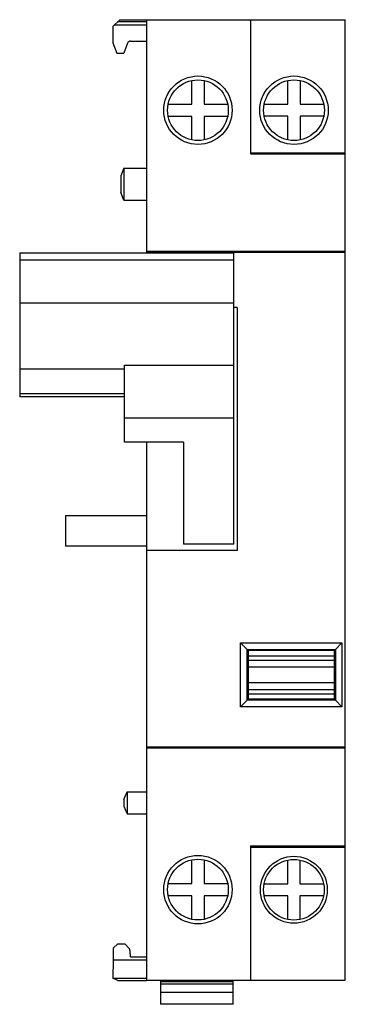
# Model space of a CAD drawing. Units: millimetres. Extents: x 23.3 to 52.8, y 7.5 to 96.7.
import ezdxf

# ---------------------------------------------------------------- set-up
doc = ezdxf.new("R2010")
doc.units = ezdxf.units.MM
doc.header["$LTSCALE"] = 6.83419
doc.layers.get('0').update_dxf_attribs({"linetype": 'CONTINUOUS'})

msp = doc.modelspace()

# ---------------------------------------------------------------- linework, layer by layer
at = {"color": 7, "linetype": 'CONTINUOUS'}
for p, q in [((31.728, 96.084), (32.338, 96.694)), ((34.778, 96.503), (32.147, 96.503)), ((32.338, 96.694), (52.778, 96.694)), ((34.778, 96.694), (34.778, 75.601)), ((44.178, 96.694), (44.178, 84.535)), ((52.778, 9.694), (52.778, 96.694)), ((31.728, 96.084), (31.728, 94.609)), ((31.867, 96.223), (34.778, 96.223)), ((31.728, 94.609), (32.068, 93.674)), ((33.046, 94.556), (32.727, 93.674)), ((33.328, 94.754), (34.778, 94.754)), ((32.068, 93.674), (32.727, 93.674)), ((38.874, 89.048), (38.874, 91.188)), ((39.982, 91.188), (39.982, 89.048)), ((47.578, 89.044), (47.578, 91.188)), ((48.678, 91.188), (48.678, 89.044)), ((36.734, 89.048), (38.874, 89.048)), ((39.982, 89.048), (42.122, 89.048)), ((45.434, 89.044), (47.578, 89.044)), ((48.678, 89.044), (50.822, 89.044)), ((38.874, 87.94), (36.734, 87.94)), ((38.874, 85.8), (38.874, 87.94)), ((39.982, 87.94), (39.982, 85.8)), ((42.122, 87.94), (39.982, 87.94)), ((47.578, 87.944), (45.434, 87.944)), ((47.578, 85.8), (47.578, 87.944)), ((48.678, 87.944), (48.678, 85.8)), ((50.822, 87.944), (48.678, 87.944)), ((44.178, 84.634), (52.778, 84.634)), ((44.178, 84.535), (52.778, 84.535)), ((32.728, 83.254), (32.428, 82.554)), ((32.728, 83.254), (32.728, 80.354)), ((32.728, 83.254), (34.778, 83.254)), ((32.428, 82.554), (32.428, 81.054)), ((32.728, 80.354), (32.428, 81.054)), ((32.728, 80.354), (34.778, 80.354)), ((23.278, 75.584), (23.278, 62.534)), ((23.278, 75.584), (42.678, 75.584)), ((52.778, 75.694), (34.778, 75.694)), ((52.778, 75.601), (34.778, 75.601)), ((42.678, 49.183), (42.678, 75.584)), ((42.678, 74.898), (23.278, 74.898)), ((23.278, 71.038), (42.678, 71.038)), ((42.978, 70.614), (42.678, 70.614)), ((42.978, 70.614), (42.978, 48.614)), ((32.778, 58.428), (32.778, 65.404)), ((32.778, 65.404), (42.678, 65.404)), ((23.278, 65.076), (32.778, 65.076)), ((23.278, 62.831), (32.778, 62.831)), ((32.778, 62.534), (23.278, 62.534)), ((32.778, 60.616), (42.678, 60.616)), ((38.128, 58.428), (32.778, 58.428)), ((34.778, 58.428), (34.778, 9.694)), ((38.128, 58.428), (38.128, 49.183)), ((27.428, 51.776), (27.428, 48.992)), ((27.428, 51.776), (34.778, 51.776)), ((42.678, 49.183), (38.128, 49.183)), ((34.778, 48.992), (27.428, 48.992)), ((42.978, 48.614), (34.778, 48.614)), ((43.278, 40.244), (52.478, 40.244)), ((43.278, 40.244), (43.878, 39.644)), ((43.278, 34.444), (43.278, 40.244)), ((52.478, 40.244), (51.878, 39.644)), ((52.478, 40.244), (52.478, 34.444)), ((43.878, 39.644), (51.878, 39.644)), ((43.878, 35.044), (43.878, 39.644)), ((51.778, 39.544), (43.978, 39.544)), ((43.978, 39.544), (43.978, 35.144)), ((51.778, 39.544), (51.778, 35.144)), ((51.878, 39.644), (51.878, 35.044)), ((51.778, 39.044), (43.978, 39.044)), ((43.978, 38.674), (51.778, 38.674)), ((43.978, 38.069), (51.778, 38.069)), ((51.778, 36.619), (43.978, 36.619)), ((43.978, 36.014), (51.778, 36.014)), ((43.278, 34.444), (43.878, 35.044)), ((51.878, 35.044), (43.878, 35.044)), ((43.978, 35.644), (51.778, 35.644)), ((51.778, 35.144), (43.978, 35.144)), ((52.478, 34.444), (51.878, 35.044)), ((52.478, 34.444), (43.278, 34.444)), ((52.778, 30.791), (34.778, 30.791)), ((52.778, 30.694), (34.778, 30.694)), ((32.728, 26.054), (33.028, 26.754)), ((32.728, 26.054), (32.728, 25.454)), ((33.028, 26.754), (34.778, 26.754)), ((33.028, 26.754), (33.028, 24.754)), ((32.728, 25.454), (33.028, 24.754)), ((33.028, 24.754), (34.778, 24.754)), ((44.178, 21.856), (52.778, 21.856)), ((44.178, 21.856), (44.178, 9.694)), ((44.178, 21.754), (52.778, 21.754)), ((38.874, 18.448), (38.874, 20.588)), ((39.982, 20.588), (39.982, 18.448)), ((47.568, 18.434), (47.568, 20.578)), ((48.668, 20.578), (48.668, 18.434)), ((36.734, 18.448), (38.874, 18.448)), ((39.982, 18.448), (42.122, 18.448)), ((45.424, 18.434), (47.568, 18.434)), ((48.668, 18.434), (50.812, 18.434)), ((38.874, 17.34), (36.734, 17.34)), ((38.874, 15.2), (38.874, 17.34)), ((42.122, 17.34), (39.982, 17.34)), ((39.982, 17.34), (39.982, 15.2)), ((47.568, 17.334), (45.424, 17.334)), ((47.568, 15.19), (47.568, 17.334)), ((50.812, 17.334), (48.668, 17.334)), ((48.668, 17.334), (48.668, 15.19)), ((31.75, 12.581), (31.734, 11.534)), ((31.75, 12.581), (32.157, 12.975)), ((32.157, 12.975), (32.795, 12.975)), ((33.234, 12.543), (32.795, 12.975)), ((33.284, 12.314), (33.234, 12.543)), ((33.328, 11.804), (33.284, 12.314)), ((33.328, 11.804), (34.778, 11.804)), ((31.734, 11.534), (31.728, 9.885)), ((31.734, 11.534), (34.778, 11.534)), ((31.728, 9.885), (34.778, 9.885)), ((32.17, 9.674), (31.728, 9.885)), ((32.17, 9.674), (34.778, 9.674)), ((34.778, 9.694), (52.778, 9.694)), ((36.028, 9.694), (36.028, 7.507)), ((36.028, 9.571), (42.628, 9.571)), ((36.028, 9.367), (42.628, 9.367)), ((42.628, 7.507), (42.628, 9.694)), ((42.628, 8.573), (36.028, 8.573)), ((36.028, 7.546), (42.628, 7.546)), ((42.628, 7.507), (36.028, 7.507))]:
    msp.add_line(p, q, dxfattribs=at)
for centre, radius in [((39.428, 88.494), 3.1), ((39.428, 88.494), 2.75), ((48.128, 88.494), 3.1), ((48.128, 88.494), 2.75), ((39.428, 17.894), 3.1), ((39.428, 17.894), 2.75), ((48.118, 17.884), 3.03), ((48.118, 17.884), 2.75)]:
    msp.add_circle(centre, radius, dxfattribs=at)
msp.add_arc((33.328, 94.454), 0.3, 90, 160.13746, dxfattribs=at)

doc.saveas('drawing.dxf')
